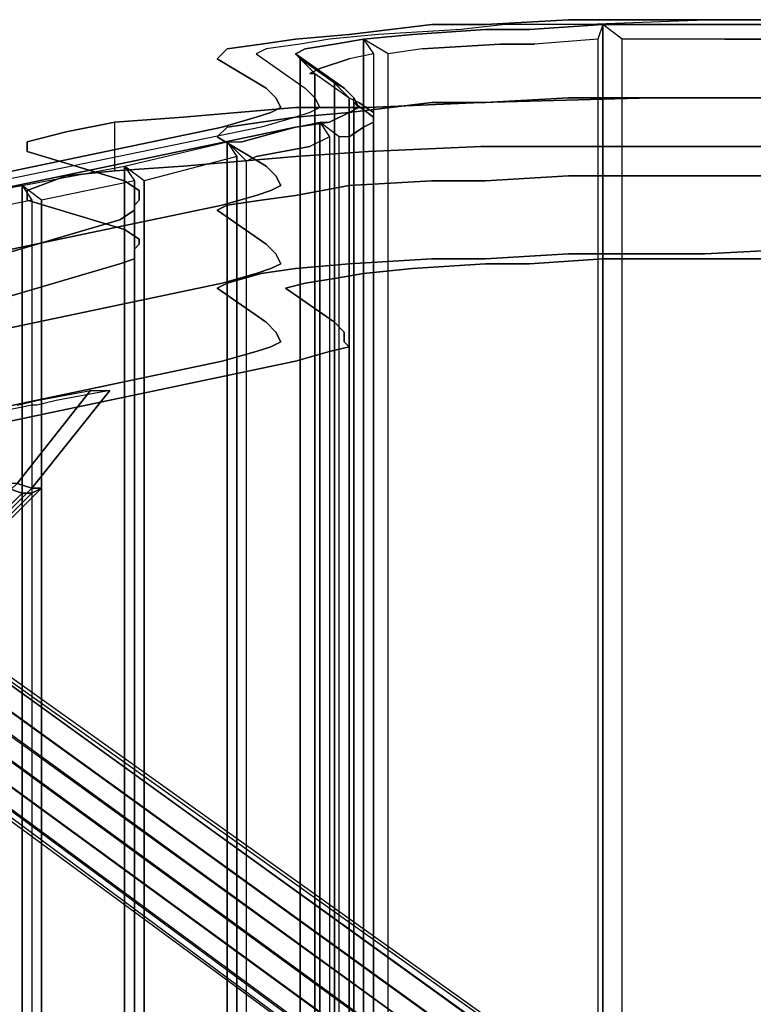
# Model space of a CAD drawing. Units: inches. Extents: x -11.1 to 13.2, y -12.8 to 12.8.
# Drawn here: x -7.8 to -3.1, y 4.1 to 10.4 of the extents above; entities that cross this region are included whole.
import ezdxf

# ---------------------------------------------------------------- set-up
doc = ezdxf.new("R2010")
doc.units = ezdxf.units.IN
doc.header["$MEASUREMENT"] = 0
doc.layers.add('SEAT-BASE', color=5, linetype='Continuous')
doc.layers.add('SEAT-FABRIC', color=5, linetype='Continuous')

msp = doc.modelspace()

# ---------------------------------------------------------------- linework, layer by layer
at = {"layer": 'SEAT-BASE'}
for points, invisible_edges in [([(-5.6875, 10.2812, 17.1562), (-5.2812, 10.2812, 17.4375), (-4.8125, 10.3125, 16.9688), (-5.1562, 10.3438, 16.625)], 5), ([(-5.1562, 10.3438, 16.625), (-5.1562, 9.8438, 16.5625), (-5.6875, 9.7812, 17.125), (-5.6875, 10.2812, 17.1562)], 5), ([(-5.1562, 10.3438, 16.625), (-4.8125, 10.3125, 16.9688), (-4.5312, 10.3125, 16.7812), (-4.8125, 10.3438, 16.375)], 5), ([(-4.8125, 10.3438, 16.375), (-4.8125, 9.8438, 16.3438), (-5.1562, 9.8438, 16.5625), (-5.1562, 10.3438, 16.625)], 5), ([(-4.8125, 10.3438, 16.375), (-4.5312, 10.3125, 16.7812), (-4.0625, 10.3438, 16.5625), (-4.2812, 10.375, 16.0938)], 5), ([(-4.2812, 10.375, 16.0938), (-4.2812, 9.875, 16.0625), (-4.8125, 9.8438, 16.3438), (-4.8125, 10.3438, 16.375)], 5), ([(-4.0625, 8.8438, 16.4375), (-4.0625, 10.3438, 16.5625), (-4.5312, 10.3125, 16.7812), (-4.5312, 8.8125, 16.6875)], 5), ([(-4.2812, 10.375, 16.0938), (-4.0625, 10.3438, 16.5625), (-3.2812, 10.3438, 16.3438), (-3.4062, 10.375, 15.875)], 5), ([(-3.4062, 10.375, 15.875), (-3.4062, 9.875, 15.8438), (-4.2812, 9.875, 16.0625), (-4.2812, 10.375, 16.0938)], 5), ([(-3.2812, 8.8438, 16.25), (-3.2812, 10.3438, 16.3438), (-4.0625, 10.3438, 16.5625), (-4.0625, 8.8438, 16.4375)], 5), ([(-3.4062, 10.375, 15.875), (-3.2812, 10.3438, 16.3438), (-2.8438, 10.3438, 16.3438), (-2.8438, 10.375, 15.8438)], 5), ([(-2.8438, 10.375, 15.8438), (-2.8438, 9.875, 15.8125), (-3.4062, 9.875, 15.8438), (-3.4062, 10.375, 15.875)], 5), ([(-2.8438, 8.8438, 16.2188), (-2.8438, 10.3438, 16.3438), (-3.2812, 10.3438, 16.3438), (-3.2812, 8.8438, 16.25)], 5), ([(-6.0312, 10.25, 17.625), (-5.5938, 10.25, 17.8438), (-5.2812, 10.2812, 17.4375), (-5.6875, 10.2812, 17.1562)], 5), ([(-5.6875, 10.2812, 17.1562), (-5.6875, 9.7812, 17.125), (-6.0312, 9.75, 17.5938), (-6.0312, 10.25, 17.625)], 5), ([(-5.2812, 8.7812, 17.3438), (-5.2812, 10.2812, 17.4375), (-5.5938, 10.25, 17.8438), (-5.5938, 8.75, 17.75)], 5), ([(-4.8125, 8.8125, 16.875), (-4.8125, 10.3125, 16.9688), (-5.2812, 10.2812, 17.4375), (-5.2812, 8.7812, 17.3438)], 5), ([(-4.5312, 8.8125, 16.6875), (-4.5312, 10.3125, 16.7812), (-4.8125, 10.3125, 16.9688), (-4.8125, 8.8125, 16.875)], 5), ([(-6.25, 10.2188, 18.0625), (-6.25, 9.7188, 18.0312), (-6.4688, 9.6875, 18.75), (-6.4688, 10.1875, 18.7812)], 5), ([(-6.4688, 10.1875, 18.7812), (-5.9688, 10.1875, 18.8438), (-5.7812, 10.2188, 18.2188), (-6.25, 10.2188, 18.0625)], 5), ([(-6.0312, 10.25, 17.625), (-6.0312, 9.75, 17.5938), (-6.25, 9.7188, 18.0312), (-6.25, 10.2188, 18.0625)], 5), ([(-6.25, 10.2188, 18.0625), (-5.7812, 10.2188, 18.2188), (-5.5938, 10.25, 17.8438), (-6.0312, 10.25, 17.625)], 5), ([(-5.7812, 8.7188, 18.0938), (-5.7812, 10.2188, 18.2188), (-5.9688, 10.1875, 18.8438), (-5.9688, 8.6875, 18.75)], 5), ([(-5.5938, 8.75, 17.75), (-5.5938, 10.25, 17.8438), (-5.7812, 10.2188, 18.2188), (-5.7812, 8.7188, 18.0938)], 5), ([(-6.4688, 10.1875, 18.7812), (-6.4688, 9.6875, 18.75), (-6.5312, 9.625, 19.3438), (-6.5312, 10.125, 19.375)], 5), ([(-6.5312, 10.125, 19.375), (-6.0312, 10.1562, 19.3438), (-5.9688, 10.1875, 18.8438), (-6.4688, 10.1875, 18.7812)], 5), ([(-6.0312, 10.1562, 19.3438), (-6.5312, 10.125, 19.375), (-6.2188, 9.9375, 22.3438), (-5.7188, 9.9375, 22.3125)], 5), ([(-5.9688, 8.6875, 18.75), (-5.9688, 10.1875, 18.8438), (-6.0312, 10.1562, 19.3438), (-6.0938, 8.6562, 19.2188)], 5), ([(-6.0938, 8.6562, 19.2188), (-6.0312, 10.1562, 19.3438), (-5.7188, 9.9375, 22.3125), (-5.7812, 8.4375, 22.2188)], 5), ([(-6.2188, 9.9375, 22.3438), (-6.5312, 10.125, 19.375), (-6.5312, 9.625, 19.3438), (-6.2188, 9.4375, 22.3125)], 10), ([(-6.1562, 9.375, 23.25), (-6.1562, 9.875, 23.2812), (-6.2188, 9.9375, 22.3438), (-6.2188, 9.4375, 22.3125)], 5), ([(-5.7188, 9.9375, 22.3125), (-6.2188, 9.9375, 22.3438), (-6.1562, 9.875, 23.2812), (-5.6562, 9.875, 23.2812)], 5), ([(-5.7812, 8.4375, 22.2188), (-5.7188, 9.9375, 22.3125), (-5.6562, 9.875, 23.2812), (-5.7188, 8.375, 23.1875)], 5), ([(-5.1562, 9.8438, 16.5625), (-6.0312, 9.8125, 15.625), (-6.75, 9.75, 16.3438), (-5.6875, 9.7812, 17.125)], 5), ([(-6.125, 9.3125, 23.9062), (-6.125, 9.8125, 23.9375), (-6.1562, 9.875, 23.2812), (-6.1562, 9.375, 23.25)], 5), ([(-5.6562, 9.875, 23.2812), (-6.1562, 9.875, 23.2812), (-6.125, 9.8125, 23.9375), (-5.625, 9.8125, 23.9688)], 5), ([(-4.8125, 9.8438, 16.3438), (-5.5625, 9.8125, 15.2812), (-6.0312, 9.8125, 15.625), (-5.1562, 9.8438, 16.5625)], 5), ([(-5.7188, 8.375, 23.1875), (-5.6562, 9.875, 23.2812), (-5.625, 9.8125, 23.9688), (-5.7188, 8.3125, 23.875)], 5), ([(-4.2812, 9.875, 16.0625), (-4.8438, 9.8438, 14.9062), (-5.5625, 9.8125, 15.2812), (-4.8125, 9.8438, 16.3438)], 5), ([(-5.5625, 9.5312, 15.25), (-5.5625, 9.8125, 15.2812), (-4.8438, 9.8438, 14.9062), (-4.8438, 9.5625, 14.875)], 5), ([(-3.4062, 9.875, 15.8438), (-3.75, 9.875, 14.5938), (-4.8438, 9.8438, 14.9062), (-4.2812, 9.875, 16.0625)], 5), ([(-4.8438, 9.5625, 14.875), (-4.8438, 9.8438, 14.9062), (-3.75, 9.875, 14.5938), (-3.75, 9.5625, 14.5625)], 5), ([(-2.8438, 9.875, 15.8125), (-2.9375, 9.875, 14.5625), (-3.75, 9.875, 14.5938), (-3.4062, 9.875, 15.8438)], 5), ([(-3.75, 9.5625, 14.5625), (-3.75, 9.875, 14.5938), (-2.9375, 9.875, 14.5625), (-2.9375, 9.5625, 14.5312)], 5), ([(-5.6875, 9.7812, 17.125), (-6.75, 9.75, 16.3438), (-7.1875, 9.7188, 17), (-6.0312, 9.75, 17.5938)], 5), ([(-6.75, 9.4375, 16.3438), (-6.75, 9.75, 16.3438), (-6.0312, 9.8125, 15.625), (-6.0312, 9.5, 15.5938)], 5), ([(-6.2812, 9.25, 25.0312), (-6.2812, 9.75, 25.0625), (-6.1875, 9.7812, 24.5312), (-6.1875, 9.2812, 24.5)], 5), ([(-5.6875, 9.7812, 24.625), (-6.1875, 9.7812, 24.5312), (-6.2812, 9.75, 25.0625), (-5.8125, 9.7188, 25.2188)], 5), ([(-6.1875, 9.2812, 24.5), (-6.1875, 9.7812, 24.5312), (-6.125, 9.8125, 23.9375), (-6.125, 9.3125, 23.9062)], 5), ([(-5.625, 9.8125, 23.9688), (-6.125, 9.8125, 23.9375), (-6.1875, 9.7812, 24.5312), (-5.6875, 9.7812, 24.625)], 5), ([(-6.0312, 9.5, 15.5938), (-6.0312, 9.8125, 15.625), (-5.5625, 9.8125, 15.2812), (-5.5625, 9.5312, 15.25)], 5), ([(-5.6875, 8.2812, 24.5), (-5.6875, 9.7812, 24.625), (-5.8125, 9.7188, 25.2188), (-5.8125, 8.25, 25.0938)], 5), ([(-5.7188, 8.3125, 23.875), (-5.625, 9.8125, 23.9688), (-5.6875, 9.7812, 24.625), (-5.6875, 8.2812, 24.5)], 5), ([(-6.25, 9.7188, 18.0312), (-7.5, 9.6562, 17.625), (-7.75, 9.5938, 18.5938), (-6.4688, 9.6875, 18.75)], 5), ([(-6.0312, 9.75, 17.5938), (-7.1875, 9.7188, 17), (-7.5, 9.6562, 17.625), (-6.25, 9.7188, 18.0312)], 5), ([(-7.5, 9.375, 17.625), (-7.5, 9.6562, 17.625), (-7.1875, 9.7188, 17), (-7.1875, 9.4062, 16.9688)], 5), ([(-7.1875, 9.4062, 16.9688), (-7.1875, 9.7188, 17), (-6.75, 9.75, 16.3438), (-6.75, 9.4375, 16.3438)], 4), ([(-5.8125, 9.7188, 25.2188), (-6.2812, 9.75, 25.0625), (-6.5, 9.6875, 25.875), (-6.0312, 9.6875, 26)], 5), ([(-6.5, 9.1875, 25.8125), (-6.5, 9.6875, 25.875), (-6.2812, 9.75, 25.0625), (-6.2812, 9.25, 25.0312)], 5), ([(-5.8125, 8.25, 25.0938), (-5.8125, 9.7188, 25.2188), (-6.0312, 9.6875, 26), (-6.0312, 8.1875, 25.9062)], 5), ([(-6.5, 9.1875, 25.8125), (-8.4375, 8.7812, 31.5), (-8.4375, 9.2812, 31.5312), (-6.5, 9.6875, 25.875)], 10), ([(-6.5, 9.6875, 25.875), (-8.4375, 9.2812, 31.5312), (-7.9688, 9.2812, 31.7188), (-6.0312, 9.6875, 26)], 10), ([(-6.0312, 8.1875, 25.9062), (-6.0312, 9.6875, 26), (-7.9688, 9.2812, 31.7188), (-7.9688, 7.7812, 31.5938)], 5), ([(-6.4688, 9.6875, 18.75), (-7.75, 9.5938, 18.5938), (-7.75, 9.5312, 19.4688), (-6.5312, 9.625, 19.3438)], 5), ([(-7.75, 9.2812, 18.5625), (-7.75, 9.5938, 18.5938), (-7.5, 9.6562, 17.625), (-7.5, 9.375, 17.625)], 5), ([(-6.2188, 9.4375, 22.3125), (-6.5312, 9.625, 19.3438), (-7.75, 9.5312, 19.4688), (-7.125, 9.3438, 22.375)], 10), ([(-7.75, 9.2188, 19.4688), (-7.75, 9.5312, 19.4688), (-7.75, 9.5938, 18.5938), (-7.75, 9.2812, 18.5625)], 5), ([(-7.75, 9.5312, 19.4688), (-7.75, 9.2188, 19.4688), (-7.125, 9.0312, 22.3438), (-7.125, 9.3438, 22.375)], 5), ([(-5.5625, 9.5312, 15.25), (-4.8125, 9.3438, 16.3125), (-5.1562, 9.3438, 16.5312), (-6.0312, 9.5, 15.5938)], 5), ([(-4.8438, 9.5625, 14.875), (-4.2812, 9.375, 16.0312), (-4.8125, 9.3438, 16.3125), (-5.5625, 9.5312, 15.25)], 5), ([(-3.75, 9.5625, 14.5625), (-3.4062, 9.375, 15.8125), (-4.2812, 9.375, 16.0312), (-4.8438, 9.5625, 14.875)], 5), ([(-2.9375, 9.5625, 14.5312), (-2.8438, 9.375, 15.75), (-3.4062, 9.375, 15.8125), (-3.75, 9.5625, 14.5625)], 5), ([(-6.0312, 9.5, 15.5938), (-5.1562, 9.3438, 16.5312), (-5.6875, 9.3125, 17.0938), (-6.75, 9.4375, 16.3438)], 5), ([(-7.1875, 9.4062, 16.9688), (-6.0312, 9.25, 17.5625), (-6.25, 9.2188, 18), (-7.5, 9.375, 17.625)], 5), ([(-6.75, 9.4375, 16.3438), (-5.6875, 9.3125, 17.0938), (-6.0312, 9.25, 17.5625), (-7.1875, 9.4062, 16.9688)], 5), ([(-6.2188, 9.4375, 22.3125), (-7.125, 9.3438, 22.375), (-7.0312, 9.2812, 23.25), (-6.1562, 9.375, 23.25)], 5), ([(-7.5, 9.375, 17.625), (-6.25, 9.2188, 18), (-6.4688, 9.1875, 18.7188), (-7.75, 9.2812, 18.5625)], 5), ([(-7.0312, 8.9688, 23.2188), (-7.0312, 9.2812, 23.25), (-7.125, 9.3438, 22.375), (-7.125, 9.0312, 22.3438)], 5), ([(-6.1562, 9.375, 23.25), (-7.0312, 9.2812, 23.25), (-7.0312, 9.2188, 23.8438), (-6.125, 9.3125, 23.9062)], 5), ([(-5.1562, 9.3438, 16.5312), (-5.1562, 8.8438, 16.5), (-5.6875, 8.8125, 17.0625), (-5.6875, 9.3125, 17.0938)], 5), ([(-5.1562, 8.8438, 16.5), (-5.1562, 9.3438, 16.5312), (-4.8125, 9.3438, 16.3125), (-4.8125, 8.8438, 16.2812)], 5), ([(-4.8125, 8.8438, 16.2812), (-4.8125, 9.3438, 16.3125), (-4.2812, 9.375, 16.0312), (-4.2812, 8.875, 16)], 5), ([(-4.2812, 8.875, 16), (-4.2812, 9.375, 16.0312), (-3.4062, 9.375, 15.8125), (-3.4062, 8.875, 15.7812)], 5), ([(-3.4062, 8.875, 15.7812), (-3.4062, 9.375, 15.8125), (-2.8438, 9.375, 15.75), (-2.8438, 8.9062, 15.7188)], 5), ([(-7.75, 9.2812, 18.5625), (-6.4688, 9.1875, 18.7188), (-6.5312, 9.1562, 19.3125), (-7.75, 9.2188, 19.4688)], 5), ([(-6.125, 9.3125, 23.9062), (-7.0312, 9.2188, 23.8438), (-7.0625, 9.1875, 24.3125), (-6.1875, 9.2812, 24.5)], 5), ([(-6.1875, 9.2812, 24.5), (-7.0625, 9.1875, 24.3125), (-7.0625, 9.1562, 24.8125), (-6.2812, 9.25, 25.0312)], 5), ([(-7.0312, 8.9375, 23.8125), (-7.0312, 9.2188, 23.8438), (-7.0312, 9.2812, 23.25), (-7.0312, 8.9688, 23.2188)], 5), ([(-5.6875, 9.3125, 17.0938), (-5.6875, 8.8125, 17.0625), (-6.0312, 8.7812, 17.5312), (-6.0312, 9.25, 17.5625)], 5), ([(-6.5312, 9.1562, 19.3125), (-6.2188, 8.9375, 22.2812), (-7.125, 9.0312, 22.3438), (-7.75, 9.2188, 19.4688)], 10), ([(-6.2812, 9.25, 25.0312), (-7.0625, 9.1562, 24.8125), (-7.1562, 9.0938, 25.625), (-6.5, 9.1875, 25.8125)], 5), ([(-7.0625, 8.9062, 24.2812), (-7.0625, 9.1875, 24.3125), (-7.0312, 9.2188, 23.8438), (-7.0312, 8.9375, 23.8125)], 5), ([(-6.25, 9.2188, 18), (-6.25, 8.75, 17.9688), (-6.4688, 8.6875, 18.6875), (-6.4688, 9.1875, 18.7188)], 5), ([(-6.0312, 9.25, 17.5625), (-6.0312, 8.7812, 17.5312), (-6.25, 8.75, 17.9688), (-6.25, 9.2188, 18)], 5), ([(-6.5, 9.1875, 25.8125), (-7.1562, 9.0938, 25.625), (-8.5312, 8.6875, 31.4688), (-8.4375, 8.7812, 31.5)], 5), ([(-7.1562, 8.8125, 25.5938), (-7.1562, 9.0938, 25.625), (-7.0625, 9.1562, 24.8125), (-7.0625, 8.8438, 24.7812)], 5), ([(-7.0625, 8.8438, 24.7812), (-7.0625, 9.1562, 24.8125), (-7.0625, 9.1875, 24.3125), (-7.0625, 8.9062, 24.2812)], 5), ([(-6.4688, 9.1875, 18.7188), (-6.4688, 8.6875, 18.6875), (-6.5312, 8.6562, 19.2812), (-6.5312, 9.1562, 19.3125)], 5), ([(-6.2188, 8.4375, 22.25), (-6.2188, 8.9375, 22.2812), (-6.5312, 9.1562, 19.3125), (-6.5312, 8.6562, 19.2812)], 5), ([(-8.5312, 8.4062, 31.4375), (-8.5312, 8.6875, 31.4688), (-7.1562, 9.0938, 25.625), (-7.1562, 8.8125, 25.5938)], 5), ([(-7.125, 9.0312, 22.3438), (-6.2188, 8.9375, 22.2812), (-6.1562, 8.875, 23.2188), (-7.0312, 8.9688, 23.2188)], 5), ([(-7.0312, 8.9688, 23.2188), (-6.1562, 8.875, 23.2188), (-6.125, 8.8125, 23.875), (-7.0312, 8.9375, 23.8125)], 5), ([(-7.0312, 8.9375, 23.8125), (-6.125, 8.8125, 23.875), (-6.1875, 8.7812, 24.4375), (-7.0625, 8.9062, 24.2812)], 5), ([(-7.0625, 8.9062, 24.2812), (-6.1875, 8.7812, 24.4375), (-6.2812, 8.75, 25), (-7.0625, 8.8438, 24.7812)], 5), ([(-6.2188, 8.9375, 22.2812), (-6.2188, 8.4375, 22.25), (-6.1562, 8.375, 23.1875), (-6.1562, 8.875, 23.2188)], 5), ([(-2.8438, 8.9062, 15.7188), (-2.8438, 8.8438, 16.2188), (-3.2812, 8.8438, 16.25), (-3.4062, 8.875, 15.7812)], 5), ([(-7.0625, 8.8438, 24.7812), (-6.2812, 8.75, 25), (-6.5, 8.6875, 25.7812), (-7.1562, 8.8125, 25.5938)], 5), ([(-6.1562, 8.875, 23.2188), (-6.1562, 8.375, 23.1875), (-6.125, 8.3125, 23.8438), (-6.125, 8.8125, 23.875)], 5), ([(-5.1562, 8.8438, 16.5), (-4.8125, 8.8125, 16.875), (-5.2812, 8.7812, 17.3438), (-5.6875, 8.8125, 17.0625)], 5), ([(-4.8125, 8.8438, 16.2812), (-4.5312, 8.8125, 16.6875), (-4.8125, 8.8125, 16.875), (-5.1562, 8.8438, 16.5)], 5), ([(-4.2812, 8.875, 16), (-4.0625, 8.8438, 16.4375), (-4.5312, 8.8125, 16.6875), (-4.8125, 8.8438, 16.2812)], 5), ([(-3.4062, 8.875, 15.7812), (-3.2812, 8.8438, 16.25), (-4.0625, 8.8438, 16.4375), (-4.2812, 8.875, 16)], 5), ([(-7.1562, 8.8125, 25.5938), (-6.5, 8.6875, 25.7812), (-8.4375, 8.2812, 31.4688), (-8.5312, 8.4062, 31.4375)], 5), ([(-6.1875, 8.7812, 24.4375), (-6.1875, 8.2812, 24.4062), (-6.2812, 8.25, 24.9688), (-6.2812, 8.75, 25)], 5), ([(-6.0312, 8.7812, 17.5312), (-5.5938, 8.75, 17.75), (-5.7812, 8.7188, 18.0938), (-6.25, 8.75, 17.9688)], 5), ([(-6.125, 8.8125, 23.875), (-6.125, 8.3125, 23.8438), (-6.1875, 8.2812, 24.4062), (-6.1875, 8.7812, 24.4375)], 5), ([(-5.6875, 8.8125, 17.0625), (-5.2812, 8.7812, 17.3438), (-5.5938, 8.75, 17.75), (-6.0312, 8.7812, 17.5312)], 5), ([(-6.2812, 8.75, 25), (-6.2812, 8.25, 24.9688), (-6.5, 8.1875, 25.75), (-6.5, 8.6875, 25.7812)], 5), ([(-6.25, 8.75, 17.9688), (-5.7812, 8.7188, 18.0938), (-5.9688, 8.6875, 18.75), (-6.4688, 8.6875, 18.6875)], 5), ([(-8.4375, 7.7812, 31.4375), (-8.4375, 8.2812, 31.4688), (-6.5, 8.6875, 25.7812), (-6.5, 8.1875, 25.75)], 5), ([(-6.4688, 8.6875, 18.6875), (-5.9688, 8.6875, 18.75), (-6.0938, 8.6562, 19.2188), (-6.5312, 8.6562, 19.2812)], 5), ([(-6.5312, 8.6562, 19.2812), (-6.0938, 8.6562, 19.2188), (-5.7812, 8.4375, 22.2188), (-6.2188, 8.4375, 22.25)], 5), ([(-6.2188, 8.4375, 22.25), (-5.7812, 8.4375, 22.2188), (-5.7188, 8.375, 23.1875), (-6.1562, 8.375, 23.1875)], 5), ([(-6.1562, 8.375, 23.1875), (-5.7188, 8.375, 23.1875), (-5.7188, 8.3125, 23.875), (-6.125, 8.3125, 23.8438)], 5), ([(-6.1875, 8.2812, 24.4062), (-5.6875, 8.2812, 24.5), (-5.8125, 8.25, 25.0938), (-6.2812, 8.25, 24.9688)], 5), ([(-6.125, 8.3125, 23.8438), (-5.7188, 8.3125, 23.875), (-5.6875, 8.2812, 24.5), (-6.1875, 8.2812, 24.4062)], 5), ([(-6.2812, 8.25, 24.9688), (-5.8125, 8.25, 25.0938), (-6.0312, 8.1875, 25.9062), (-6.5, 8.1875, 25.75)], 5), ([(-6.5, 8.1875, 25.75), (-6.0312, 8.1875, 25.9062), (-7.9688, 7.7812, 31.5938), (-8.4375, 7.7812, 31.4375)], 5), ([(-7.3438, 8, 28.625), (-7.8125, 7.4062, 29.6562), (-7.9062, 7.4062, 29.7188), (-7.6875, 7.9375, 29.5938)], 4), ([(-7.5625, 7.9375, 29.625), (-7.6562, 7.375, 29.7812), (-7.7188, 7.375, 29.6875), (-7.2188, 8, 28.6562)], 1), ([(-7.6875, 7.9375, 29.5938), (-7.9062, 7.4062, 29.7188), (-8, 7.4062, 29.875), (-7.8125, 7.9062, 29.9062)], 5), ([(-7.875, 7.875, 30.5), (-7.875, 7.375, 30.3438), (-7.7812, 7.3438, 30.1562), (-7.7188, 7.9062, 30.1562)], 5), ([(-7.7188, 7.9062, 30.1562), (-7.7812, 7.3438, 30.1562), (-7.7188, 7.3438, 29.9688), (-7.6875, 7.9062, 29.9688)], 5), ([(-7.6875, 7.9062, 29.9688), (-7.7188, 7.3438, 29.9688), (-7.6562, 7.375, 29.7812), (-7.5625, 7.9375, 29.625)], 5)]:
    msp.add_3dface(points, dxfattribs=dict(at, invisible_edges=invisible_edges))
for points in [[(-7.2188, 8, 28.6562), (-7.7188, 7.375, 29.6875), (-7.8125, 7.4062, 29.6562), (-7.3438, 8, 28.625)], [(-8.375, 6.875, 29.4688), (-7.8125, 7.4062, 29.6562), (-7.7188, 7.375, 29.6875), (-8.2812, 6.8125, 29.4688)], [(-8.3438, 6.7812, 29.9688), (-7.7812, 7.3438, 30.1562), (-7.875, 7.375, 30.3438), (-8.4375, 6.7812, 30.125)], [(-8.2812, 6.7812, 29.7812), (-7.7188, 7.3438, 29.9688), (-7.7812, 7.3438, 30.1562), (-8.3438, 6.7812, 29.9688)], [(-8.25, 6.7812, 29.5938), (-7.6562, 7.375, 29.7812), (-7.7188, 7.3438, 29.9688), (-8.2812, 6.7812, 29.7812)], [(-8.2812, 6.8125, 29.4688), (-7.7188, 7.375, 29.6875), (-7.6562, 7.375, 29.7812), (-8.25, 6.7812, 29.5938)], [(-9.3125, 7, 4.8125), (-1.3125, 1.2188, 5.8125), (-1.1875, 1.3125, 5.5625), (-9.2188, 7.0938, 4.6562)], [(-1.1875, 1.3125, 5.5625), (-9.2188, 7.0938, 4.6562), (-9.1562, 7.0938, 4.4375), (-1.0938, 1.3438, 5.25)], [(-9.1562, 7.0938, 4.4375), (-1.0938, 1.3438, 5.25), (-1.0312, 1.2812, 4.875), (-9.1562, 7.0625, 4.25)], [(-9.1562, 7.0625, 4.25), (-9.125, 7.0312, 4.0312), (-1.0312, 1.1875, 4.5625), (-1.0312, 1.2812, 4.875)], [(-1.4062, 1.125, 5.9375), (-9.4062, 6.9062, 4.9062), (-9.3125, 7, 4.8125), (-1.3125, 1.2188, 5.8125)], [(-9.1875, 6.9062, 3.875), (-1.0625, 1.0312, 4.3125), (-1.0312, 1.1875, 4.5625), (-9.125, 7.0312, 4.0312)], [(-1.4062, 1.125, 5.9375), (-9.4062, 6.9062, 4.9062), (-9.4688, 6.8125, 4.9062), (-1.5, 1, 5.9375)], [(-1.125, 0.9062, 4.1875), (-9.25, 6.8125, 3.7812), (-9.1875, 6.9062, 3.875), (-1.0625, 1.0312, 4.3125)], [(-9.4688, 6.8125, 4.9062), (-1.5, 1, 5.9375), (-1.5625, 0.875, 5.8125), (-9.5312, 6.6875, 4.8125)], [(-9.3125, 6.6875, 3.7812), (-1.2188, 0.7812, 4.1875), (-1.125, 0.9062, 4.1875), (-9.25, 6.8125, 3.7812)], [(-1.5625, 0.875, 5.8125), (-9.5312, 6.6875, 4.8125), (-9.5938, 6.5938, 4.6562), (-1.625, 0.7188, 5.5625)], [(-9.4062, 6.5938, 3.875), (-1.3125, 0.6875, 4.3125), (-1.2188, 0.7812, 4.1875), (-9.3125, 6.6875, 3.7812)], [(-9.5938, 6.5938, 4.6562), (-1.625, 0.7188, 5.5625), (-1.5938, 0.625, 5.25), (-9.5625, 6.5312, 4.4375)], [(-1.4375, 0.5938, 4.5625), (-9.5, 6.5312, 4.0312), (-9.4062, 6.5938, 3.875), (-1.3125, 0.6875, 4.3125)], [(-1.5938, 0.625, 5.25), (-9.5625, 6.5312, 4.4375), (-9.5625, 6.5, 4.25), (-1.5312, 0.5938, 4.875)], [(-9.5625, 6.5, 4.25), (-1.5312, 0.5938, 4.875), (-1.4375, 0.5938, 4.5625), (-9.5, 6.5312, 4.0312)]]:
    msp.add_3dface(points, dxfattribs=at)
at = {"layer": 'SEAT-FABRIC'}
for points, invisible_edges in [([(-4.5312, 10.3125, 16.7812), (-4.6875, 10.3438, 16.5938), (-4.9688, 10.3125, 16.7812), (-4.8125, 10.3125, 16.9688)], 5), ([(-4.0625, 10.3438, 16.5625), (-4.1562, 10.3438, 16.3438), (-4.6875, 10.3438, 16.5938), (-4.5312, 10.3125, 16.7812)], 5), ([(-4.0625, 10.3438, 16.5625), (-4.0938, 10.25, 16.6875), (-4.5, 10.2188, 16.875), (-4.5312, 10.3125, 16.7812)], 4), ([(-4.5312, 10.3125, 16.7812), (-4.0625, 10.3438, 16.5625), (-4.0625, -10.25, 16.5625), (-4.5312, -10.2188, 16.7812)], 8), ([(-3.2812, 10.3438, 16.3438), (-3.3438, 10.375, 16.125), (-4.1562, 10.3438, 16.3438), (-4.0625, 10.3438, 16.5625)], 5), ([(-3.2812, 10.3438, 16.3438), (-3.2812, 10.25, 16.4688), (-3.9375, 10.25, 16.625), (-4.0625, 10.3438, 16.5625)], 1), ([(-3.2812, -10.25, 16.3438), (-4.0625, -10.25, 16.5625), (-4.0625, 10.3438, 16.5625), (-3.2812, 10.3438, 16.3438)], 8), ([(-2.8438, 10.3438, 16.3438), (-2.8438, 10.375, 16.0938), (-3.3438, 10.375, 16.125), (-3.2812, 10.3438, 16.3438)], 5), ([(-2.8125, 10.25, 16.4375), (-2.8438, 10.3438, 16.3438), (-3.2812, 10.3438, 16.3438), (-3.2812, 10.25, 16.4688)], 5), ([(-2.8438, -10.25, 16.3438), (-3.2812, -10.25, 16.3438), (-3.2812, 10.3438, 16.3438), (-2.8438, 10.3438, 16.3438)], 10), ([(-5.2812, 10.2812, 17.4375), (-5.5, 10.2812, 17.3125), (-5.8125, 10.25, 17.75), (-5.5938, 10.25, 17.8438)], 5), ([(-5.2812, 10.2812, 17.4375), (-5.2188, 10.1875, 17.5), (-5.4375, 10.1562, 17.8438), (-5.5938, 10.25, 17.8438)], 1), ([(-5.2812, -10.1875, 17.4375), (-5.5938, -10.1562, 17.8438), (-5.5938, 10.25, 17.8438), (-5.2812, 10.2812, 17.4375)], 8), ([(-4.8125, 10.3125, 16.9688), (-4.9688, 10.3125, 16.7812), (-5.5, 10.2812, 17.3125), (-5.2812, 10.2812, 17.4375)], 5), ([(-4.7188, 10.2188, 17.0312), (-4.8125, 10.3125, 16.9688), (-5.2812, 10.2812, 17.4375), (-5.2188, 10.1875, 17.5)], 5), ([(-4.8125, -10.2188, 16.9688), (-5.2812, -10.1875, 17.4375), (-5.2812, 10.2812, 17.4375), (-4.8125, 10.3125, 16.9688)], 10), ([(-4.5, 10.2188, 16.875), (-4.5312, 10.3125, 16.7812), (-4.8125, 10.3125, 16.9688), (-4.7188, 10.2188, 17.0312)], 5), ([(-4.5312, -10.2188, 16.7812), (-4.8125, -10.2188, 16.9688), (-4.8125, 10.3125, 16.9688), (-4.5312, 10.3125, 16.7812)], 10), ([(-5.7812, 10.2188, 18.2188), (-6, 10.2188, 18.125), (-6.2188, 10.1875, 18.8125), (-5.9688, 10.1875, 18.8438)], 5), ([(-5.5938, 10.25, 17.8438), (-5.8125, 10.25, 17.75), (-6, 10.2188, 18.125), (-5.7812, 10.2188, 18.2188)], 5), ([(-5.6875, 10.125, 18.25), (-5.7812, 10.2188, 18.2188), (-5.9688, 10.1875, 18.8438), (-5.875, 10.0625, 18.875)], 5), ([(-5.7812, -10.125, 18.2188), (-5.9688, -10.0625, 18.8438), (-5.9688, 10.1875, 18.8438), (-5.7812, 10.2188, 18.2188)], 10), ([(-5.5938, 10.25, 17.8438), (-5.5312, 10.1562, 18), (-5.6875, 10.125, 18.25), (-5.7812, 10.2188, 18.2188)], 4), ([(-5.7812, 10.2188, 18.2188), (-5.5938, 10.25, 17.8438), (-5.5938, -10.1562, 17.8438), (-5.7812, -10.125, 18.2188)], 8), ([(-5.2188, -10.0625, 17.5), (-4.7188, -10.0938, 17.0312), (-4.7188, 10.2188, 17.0312), (-5.2188, 10.1875, 17.5)], 10), ([(-4.7188, -10.0938, 17.0312), (-4.4688, -10.125, 16.875), (-4.5, 10.2188, 16.875), (-4.7188, 10.2188, 17.0312)], 10), ([(-4.0938, 10.25, 16.6875), (-4.5, 10.2188, 16.875), (-4.4688, -10.125, 16.875), (-4.0938, -10.125, 16.6875)], 10), ([(-3.9375, -10.1562, 16.625), (-3.2812, -10.1562, 16.4688), (-3.2812, 10.25, 16.4688), (-3.9375, 10.25, 16.625)], 10), ([(-3.2812, -10.1562, 16.4688), (-2.8125, -10.1562, 16.4375), (-2.8125, 10.25, 16.4375), (-3.2812, 10.25, 16.4688)], 10), ([(-5.9688, 10.1875, 18.8438), (-6.2188, 10.1875, 18.8125), (-6.2812, 10.1562, 19.3438), (-6.0312, 10.1562, 19.3438)], 5), ([(-6.0312, 10.1562, 19.3438), (-6.2812, 10.1562, 19.3438), (-5.9688, 9.9375, 22.3125), (-5.7188, 9.9375, 22.3125)], 5), ([(-5.875, 10.0625, 18.875), (-5.9688, 10.1875, 18.8438), (-6.0312, 10.1562, 19.3438), (-5.9375, 10.0312, 19.3125)], 5), ([(-5.9688, -10.0625, 18.8438), (-6.0312, -10.0312, 19.3438), (-6.0312, 10.1562, 19.3438), (-5.9688, 10.1875, 18.8438)], 10), ([(-6.0312, 10.1562, 19.3438), (-5.9375, 10.0312, 19.3125), (-5.9062, 10.0312, 19.5312), (-6, 10.125, 19.625)], 1), ([(-6.0312, -10.0312, 19.3438), (-6, -10.0312, 19.625), (-6, 10.125, 19.625), (-6.0312, 10.1562, 19.3438)], 8), ([(-5.5312, 10.1562, 18), (-5.6875, 10.125, 18.25), (-5.6875, -10.0312, 18.25), (-5.5312, -10.0312, 18)], 10), ([(-5.4375, -10.0312, 17.8438), (-5.2188, -10.0625, 17.5), (-5.2188, 10.1875, 17.5), (-5.4375, 10.1562, 17.8438)], 10), ([(-5.875, -9.9688, 18.875), (-5.6875, -10.0312, 18.25), (-5.6875, 10.125, 18.25), (-5.875, 10.0625, 18.875)], 10), ([(-5.9375, -9.9375, 19.3125), (-5.875, -9.9688, 18.875), (-5.875, 10.0625, 18.875), (-5.9375, 10.0312, 19.3125)], 10), ([(-5.9062, -9.9375, 19.5312), (-5.9375, -9.9375, 19.3125), (-5.9375, 10.0312, 19.3125), (-5.9062, 10.0312, 19.5312)], 10), ([(-5.7812, 9.9688, 21.625), (-5.6875, 9.875, 21.7188), (-5.625, 9.8438, 22.3125), (-5.7188, 9.9375, 22.3125)], 4), ([(-5.7188, 9.9375, 22.3125), (-5.7812, 9.9688, 21.625), (-5.7812, -9.875, 21.625), (-5.7188, -9.8438, 22.3125)], 8), ([(-5.7188, 9.9375, 22.3125), (-5.9688, 9.9375, 22.3125), (-5.9062, 9.875, 23.2812), (-5.6562, 9.875, 23.2812)], 5), ([(-5.625, 9.8438, 22.3125), (-5.7188, 9.9375, 22.3125), (-5.6562, 9.875, 23.2812), (-5.5312, 9.7812, 23.2812)], 5), ([(-5.7188, -9.8438, 22.3125), (-5.6562, -9.7812, 23.2812), (-5.6562, 9.875, 23.2812), (-5.7188, 9.9375, 22.3125)], 10), ([(-5.6562, 9.875, 23.2812), (-5.9062, 9.875, 23.2812), (-5.875, 9.8125, 23.9688), (-5.625, 9.8125, 23.9688)], 5), ([(-5.6875, 9.875, 21.7188), (-5.625, 9.8438, 22.3125), (-5.625, -9.75, 22.3125), (-5.6875, -9.7812, 21.7188)], 10), ([(-5.6562, 9.875, 23.2812), (-5.5312, 9.7812, 23.2812), (-5.5312, 9.75, 23.5), (-5.6562, 9.8438, 23.5938)], 1), ([(-5.6562, -9.7812, 23.2812), (-5.6562, -9.75, 23.5938), (-5.6562, 9.8438, 23.5938), (-5.6562, 9.875, 23.2812)], 8), ([(-5.6562, 9.8438, 23.5938), (-5.5312, 9.75, 23.6875), (-5.5312, 9.7188, 23.9688), (-5.625, 9.8125, 23.9688)], 4), ([(-5.625, 9.8125, 23.9688), (-5.6562, 9.8438, 23.5938), (-5.6562, -9.75, 23.5938), (-5.625, -9.7188, 23.9688)], 8), ([(-5.5312, -9.6562, 23.2812), (-5.625, -9.75, 22.3125), (-5.625, 9.8438, 22.3125), (-5.5312, 9.7812, 23.2812)], 10), ([(-5.6875, 9.7812, 24.625), (-5.9375, 9.7812, 24.5625), (-6.0312, 9.75, 25.1562), (-5.8125, 9.7188, 25.2188)], 5), ([(-5.625, 9.8125, 23.9688), (-5.875, 9.8125, 23.9688), (-5.9375, 9.7812, 24.5625), (-5.6875, 9.7812, 24.625)], 5), ([(-5.5938, 9.6875, 24.6562), (-5.6875, 9.7812, 24.625), (-5.8125, 9.7188, 25.2188), (-5.6875, 9.625, 25.25)], 5), ([(-5.6875, -9.6875, 24.625), (-5.8125, -9.625, 25.2188), (-5.8125, 9.7188, 25.2188), (-5.6875, 9.7812, 24.625)], 10), ([(-5.5312, 9.7188, 23.9688), (-5.625, 9.8125, 23.9688), (-5.6875, 9.7812, 24.625), (-5.5938, 9.6875, 24.6562)], 5), ([(-5.625, -9.7188, 23.9688), (-5.6875, -9.6875, 24.625), (-5.6875, 9.7812, 24.625), (-5.625, 9.8125, 23.9688)], 10), ([(-5.5312, -9.6562, 23.5), (-5.5312, -9.6562, 23.2812), (-5.5312, 9.7812, 23.2812), (-5.5312, 9.75, 23.5)], 10), ([(-5.8125, 9.7188, 25.2188), (-6.0312, 9.75, 25.1562), (-6.25, 9.6875, 25.9375), (-6.0312, 9.6875, 26)], 5), ([(-5.875, 9.7188, 25.5), (-5.8125, 9.625, 25.625), (-5.9375, 9.5625, 26.0312), (-6.0312, 9.6875, 26)], 4), ([(-6.0312, 9.6875, 26), (-5.875, 9.7188, 25.5), (-5.875, -9.625, 25.5), (-6.0312, -9.5625, 26)], 8), ([(-5.8125, 9.7188, 25.2188), (-5.6875, 9.625, 25.25), (-5.75, 9.625, 25.4375), (-5.875, 9.7188, 25.5)], 1), ([(-5.8125, -9.625, 25.2188), (-5.875, -9.625, 25.5), (-5.875, 9.7188, 25.5), (-5.8125, 9.7188, 25.2188)], 8), ([(-5.5938, -9.5625, 24.6562), (-5.5312, -9.625, 23.9688), (-5.5312, 9.7188, 23.9688), (-5.5938, 9.6875, 24.6562)], 10), ([(-5.5312, 9.75, 23.6875), (-5.5312, 9.7188, 23.9688), (-5.5312, -9.625, 23.9688), (-5.5312, -9.6562, 23.6875)], 10), ([(-6.0312, 9.6875, 26), (-6.25, 9.6875, 25.9375), (-8.2188, 9.2812, 31.625), (-7.9688, 9.2812, 31.7188)], 5), ([(-5.9375, 9.5625, 26.0312), (-6.0312, 9.6875, 26), (-6.375, 9.5938, 27.0625), (-6.2812, 9.5, 27.0938)], 5), ([(-6.0312, -9.5625, 26), (-6.375, -9.5, 27.0625), (-6.375, 9.5938, 27.0625), (-6.0312, 9.6875, 26)], 10), ([(-5.6875, -9.5312, 25.25), (-5.5938, -9.5625, 24.6562), (-5.5938, 9.6875, 24.6562), (-5.6875, 9.625, 25.25)], 10), ([(-6.375, 9.5938, 27.0625), (-6.2812, 9.5, 27.0938), (-6.3438, 9.4688, 27.2812), (-6.4688, 9.5938, 27.3438)], 1), ([(-6.375, -9.5, 27.0625), (-6.4688, -9.4688, 27.3438), (-6.4688, 9.5938, 27.3438), (-6.375, 9.5938, 27.0625)], 8), ([(-5.8125, 9.625, 25.625), (-5.9375, 9.5625, 26.0312), (-5.9375, -9.4688, 26.0312), (-5.8125, -9.5, 25.625)], 10), ([(-5.75, -9.5, 25.4375), (-5.6875, -9.5312, 25.25), (-5.6875, 9.625, 25.25), (-5.75, 9.625, 25.4375)], 10), ([(-6.2812, -9.4062, 27.0938), (-5.9375, -9.4688, 26.0312), (-5.9375, 9.5625, 26.0312), (-6.2812, 9.5, 27.0938)], 10), ([(-6.3438, -9.375, 27.2812), (-6.2812, -9.4062, 27.0938), (-6.2812, 9.5, 27.0938), (-6.3438, 9.4688, 27.2812)], 10), ([(-7.7812, 9.3125, 31.1562), (-7.7188, 9.2188, 31.2812), (-7.875, 9.1875, 31.75), (-7.9688, 9.2812, 31.7188)], 4), ([(-7.9688, 9.2812, 31.7188), (-7.7812, 9.3125, 31.1562), (-7.7812, -9.2188, 31.125), (-7.9688, -9.1875, 31.7188)], 8), ([(-7.7188, 9.2188, 31.2812), (-7.875, 9.1875, 31.75), (-7.875, -9.0625, 31.75), (-7.7188, -9.125, 31.25)], 10)]:
    msp.add_3dface(points, dxfattribs=dict(at, invisible_edges=invisible_edges))
for points in [[(-4.0938, -10.125, 16.6875), (-4.0625, -10.25, 16.5625), (-4.0625, 10.3438, 16.5625), (-4.0938, 10.25, 16.6875)], [(-3.9375, 10.25, 16.625), (-4.0625, 10.3438, 16.5625), (-4.0625, -10.25, 16.5625), (-3.9375, -10.1562, 16.625)], [(-5.4375, 10.1562, 17.8438), (-5.5938, 10.25, 17.8438), (-5.5938, -10.1562, 17.8438), (-5.4375, -10.0312, 17.8438)], [(-5.5312, -10.0312, 18), (-5.5938, -10.1562, 17.8438), (-5.5938, 10.25, 17.8438), (-5.5312, 10.1562, 18)], [(-6, 10.125, 19.625), (-5.9062, 10.0312, 19.7188), (-5.6875, 9.875, 21.5), (-5.7812, 9.9688, 21.625)], [(-6, -10.0312, 19.625), (-5.7812, -9.875, 21.625), (-5.7812, 9.9688, 21.625), (-6, 10.125, 19.625)], [(-5.9062, 10.0312, 19.5312), (-6, 10.125, 19.625), (-6, -10.0312, 19.625), (-5.9062, -9.9375, 19.5312)], [(-5.9062, -9.9375, 19.7188), (-6, -10.0312, 19.625), (-6, 10.125, 19.625), (-5.9062, 10.0312, 19.7188)], [(-5.6875, -9.7812, 21.5), (-5.9062, -9.9375, 19.7188), (-5.9062, 10.0312, 19.7188), (-5.6875, 9.875, 21.5)], [(-5.6875, 9.875, 21.5), (-5.7812, 9.9688, 21.625), (-5.7812, -9.875, 21.625), (-5.6875, -9.7812, 21.5)], [(-5.6875, -9.7812, 21.7188), (-5.7812, -9.875, 21.625), (-5.7812, 9.9688, 21.625), (-5.6875, 9.875, 21.7188)], [(-5.5312, 9.75, 23.5), (-5.6562, 9.8438, 23.5938), (-5.6562, -9.75, 23.5938), (-5.5312, -9.6562, 23.5)], [(-5.5312, -9.6562, 23.6875), (-5.6562, -9.75, 23.5938), (-5.6562, 9.8438, 23.5938), (-5.5312, 9.75, 23.6875)], [(-5.75, 9.625, 25.4375), (-5.875, 9.7188, 25.5), (-5.875, -9.625, 25.5), (-5.75, -9.5, 25.4375)], [(-5.8125, -9.5, 25.625), (-5.875, -9.625, 25.5), (-5.875, 9.7188, 25.5), (-5.8125, 9.625, 25.625)], [(-6.4688, 9.5938, 27.3438), (-6.4062, 9.5, 27.4688), (-7, 9.3438, 29.1875), (-7.125, 9.4375, 29.25)], [(-6.4688, -9.4688, 27.3438), (-7.125, -9.3438, 29.25), (-7.125, 9.4375, 29.25), (-6.4688, 9.5938, 27.3438)], [(-6.3438, 9.4688, 27.2812), (-6.4688, 9.5938, 27.3438), (-6.4688, -9.4688, 27.3438), (-6.3438, -9.375, 27.2812)], [(-6.4062, -9.375, 27.4688), (-6.4688, -9.4688, 27.3438), (-6.4688, 9.5938, 27.3438), (-6.4062, 9.5, 27.4688)], [(-7, -9.25, 29.1875), (-6.4062, -9.375, 27.4688), (-6.4062, 9.5, 27.4688), (-7, 9.3438, 29.1875)], [(-7.125, 9.4375, 29.25), (-7.0625, 9.3438, 29.375), (-7.6562, 9.2188, 31.0938), (-7.7812, 9.3125, 31.1562)], [(-7.125, -9.3438, 29.25), (-7.7812, -9.2188, 31.125), (-7.7812, 9.3125, 31.1562), (-7.125, 9.4375, 29.25)], [(-7, 9.3438, 29.1875), (-7.125, 9.4375, 29.25), (-7.125, -9.3438, 29.25), (-7, -9.25, 29.1875)], [(-7.0625, -9.25, 29.375), (-7.125, -9.3438, 29.25), (-7.125, 9.4375, 29.25), (-7.0625, 9.3438, 29.375)], [(-7.6562, -9.125, 31.0625), (-7.0625, -9.25, 29.375), (-7.0625, 9.3438, 29.375), (-7.6562, 9.2188, 31.0938)], [(-7.6562, 9.2188, 31.0938), (-7.7812, 9.3125, 31.1562), (-7.7812, -9.2188, 31.125), (-7.6562, -9.125, 31.0625)], [(-7.7188, -9.125, 31.25), (-7.7812, -9.2188, 31.125), (-7.7812, 9.3125, 31.1562), (-7.7188, 9.2188, 31.2812)]]:
    msp.add_3dface(points, dxfattribs=at)

doc.saveas('drawing.dxf')
